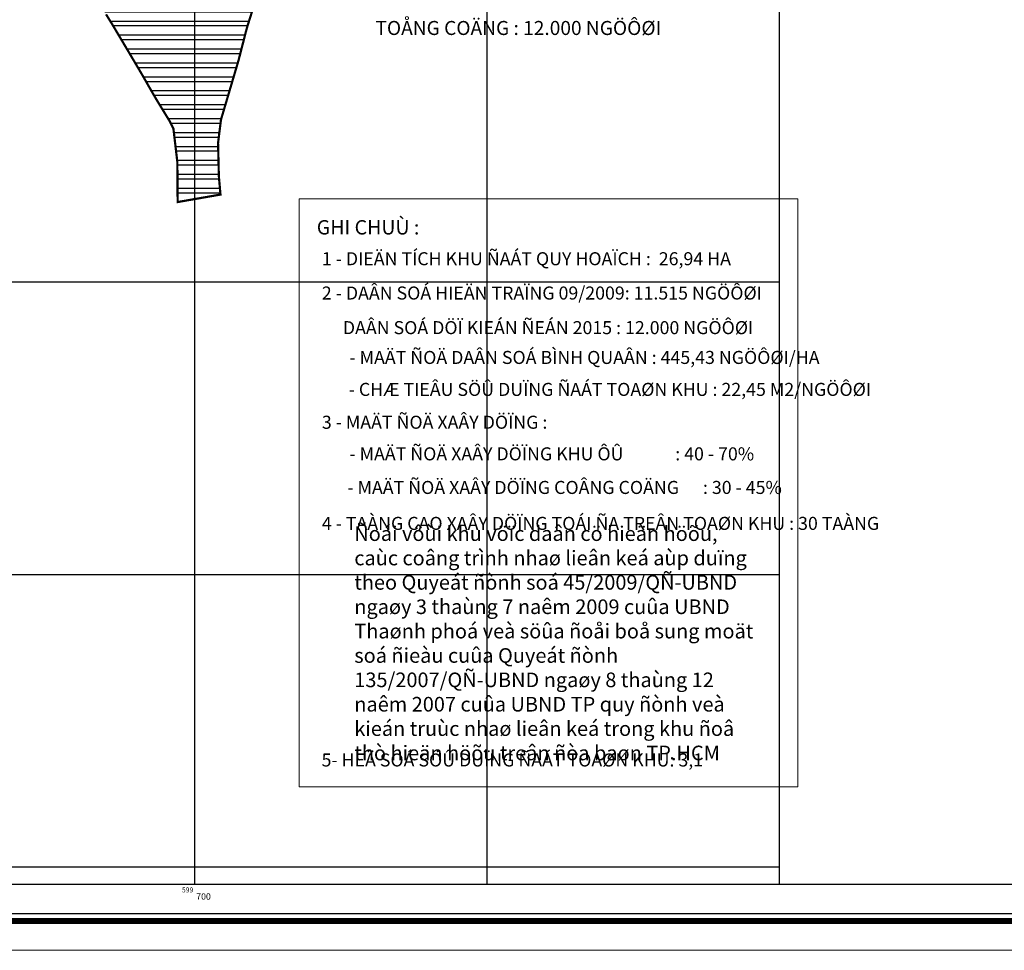
# Model space of a CAD drawing. Units: millimetres. Extents: x 599249 to 600923, y 1188071 to 1189503.
# Drawn here: x 599640 to 599977, y 1188071 to 1188390 of the extents above; entities that cross this region are included whole.
import ezdxf
from ezdxf.enums import TextEntityAlignment as Align

# ---------------------------------------------------------------- set-up
doc = ezdxf.new("R2010")
doc.units = ezdxf.units.MM
doc.header["$LTSCALE"] = 0.2
doc.linetypes.add('CENTER', pattern=[2, 1.25, -0.25, 0.25, -0.25])
for name, color, linetype in [('ht phuong 11', 250, 'Continuous'), ('RANH', 1, 'CENTER'), ('TEXT', 7, 'Continuous')]:
    doc.layers.add(name, color=color, linetype=linetype)
doc.layers.add('KHUNG', color=2, linetype='Continuous', lineweight=20)
doc.styles.add('CHU VIEN', font='VNI-Franko.TTF')
doc.styles.add('txt', font='vn_vni.shx', dxfattribs={"height": 0.2})
doc.styles.add('VNI-FRANKO', font='VNI-Franko.TTF', dxfattribs={"height": 2})

# ---------------------------------------------------------------- blocks, each defined once
blk = doc.blocks.new('A$C55B358F4')
at = {"layer": 'ht phuong 11', "linetype": 'Continuous'}
for p, q in [((-182.5, -406.073), (-182.5, 545)), ((-82.5, -406.073), (-82.5, 545)), ((17.5, -406.073), (17.5, 545)), ((-611.15, -200), (17.5, -200)), ((-264.473, -300), (17.5, -300)), ((-264.473, -400), (17.5, -400))]:
    blk.add_line(p, q, dxfattribs=at)
for points in [[(-623.65, -418.573), (-623.65, 557.5), (695.236, 557.5), (695.236, -418.573), (-623.65, -418.573)], [(-621.15, -416.073), (-621.15, 555), (692.736, 555), (692.736, -416.073), (-621.15, -416.073)], [(-611.15, -406.073), (-611.15, 545), (682.736, 545), (682.736, -406.073), (-611.15, -406.073)]]:
    blk.add_lwpolyline(points, dxfattribs=at)
at = {"layer": 'ht phuong 11', "linetype": 'Continuous', "style": 'txt'}
blk.add_text('599', height=1.7, dxfattribs=at).set_placement((-183, -407.073), align=Align.TOP_RIGHT)
blk.add_text('700', height=2.2, dxfattribs=at).set_placement((-182, -409.073), align=Align.TOP_LEFT)

msp = doc.modelspace()

# ---------------------------------------------------------------- hatches: boundary and pattern name
h = msp.add_hatch()
h.set_pattern_fill('ANSI32', color=15, scale=0.5, angle=315, style=0)
h.set_pattern_definition([(0, (599662.5414, 1188327.3196), (1e-15, 4.7625), []), (0, (599664.129, 1188325.732), (1e-15, 4.7625), [])])
h.paths.add_polyline_path([(599850.65, 1188460.39), (599861.08, 1188464.11), (599873.33, 1188468.1), (599877.84, 1188469.74), (599884.91, 1188472.09), (599890.97, 1188473.91), (599895.07, 1188475.28), (599897.78, 1188476.07), (599913.93, 1188481.18), (599913.69, 1188486.26, 0.01693), (599892.94, 1188493.27), (599886.59, 1188494.09), (599882.3, 1188494.49), (599878.99, 1188494.8, -0.008045), (599871.28, 1188495.71), (599861.84, 1188496.54), (599861.42, 1188494.41), (599861.09, 1188483.3), (599848.94, 1188478.86), (599838.42, 1188475.32), (599833.56, 1188473.73), (599830.62, 1188472.7), (599798.71, 1188461.95), (599777.04, 1188454.66), (599771.82, 1188452.92), (599757.23, 1188448.07), (599750.46, 1188445.8), (599727.11, 1188437.68), (599725.26, 1188437.05), (599724.66, 1188436.85), (599711.44, 1188432.31), (599699.59, 1188426.55), (599695.45, 1188424.53), (599682.19, 1188417.9), (599679.75, 1188416.76), (599675.37, 1188414.51), (599662.54, 1188408.14), (599666.88, 1188397.23), (599668.41, 1188394.09), (599669.68, 1188391.51), (599671.91, 1188387.9), (599678.69, 1188376.49), (599679.22, 1188375.59), (599681.35, 1188371.99), (599682.55, 1188369.94), (599685.73, 1188364.38), (599686.94, 1188362.32), (599691.36, 1188355.09), (599692.71, 1188352.42), (599694.05, 1188341.03), (599694.15, 1188327.32), (599708.8, 1188329.88), (599708.25, 1188336.07), (599707.97, 1188347.45), (599708.98, 1188355.52), (599714.97, 1188375.76), (599717.81, 1188386.81), (599720.15, 1188394.25), (599722.43, 1188400.25), (599724.7, 1188404.37), (599728.61, 1188410.41), (599733.06, 1188415.25), (599738.64, 1188420.07), (599746.13, 1188424.22), (599752.46, 1188427.16), (599762.12, 1188430.45), (599770.55, 1188433.23), (599777.49, 1188435.59), (599782.51, 1188437.29), (599788.3, 1188439.17), (599796.89, 1188442.17), (599805.61, 1188445.06), (599808.28, 1188445.99), (599813.01, 1188447.61), (599815.28, 1188448.4), (599826.65, 1188452.32), (599835.17, 1188455.25), (599843.13, 1188458.01)])
h.paths.add_polyline_path([(599669.1, 1188393.83), (599716.97, 1188393.83), (599716.97, 1188406.38), (599669.1, 1188406.38)], flags=24)

# ---------------------------------------------------------------- linework, layer by layer
at = {"layer": 'KHUNG', "color": 7, "linetype": 'Continuous'}
for p, q in [((599735.67, 1188328.39), (599906.22, 1188328.39)), ((599735.67, 1188127.29), (599735.67, 1188328.39)), ((599906.22, 1188328.39), (599906.22, 1188127.29)), ((599906.22, 1188127.29), (599735.67, 1188127.29))]:
    msp.add_line(p, q, dxfattribs=at)
msp.add_lwpolyline([(600888.85, 1189239.43), (599248.85, 1189239.43), (599248.85, 1188071.43), (600888.85, 1188071.43)], close=True, dxfattribs=at)
at = {"layer": 'KHUNG', "color": 7, "const_width": 2}
msp.add_lwpolyline([(600878.85, 1189229.43), (599258.85, 1189229.43), (599258.85, 1188081.43), (600878.85, 1188081.43)], close=True, dxfattribs=at)
at = {"layer": 'RANH', "linetype": 'CENTER', "ltscale": 10, "const_width": 0.75}
msp.add_lwpolyline([(599720.15, 1188394.25), (599717.81, 1188386.81), (599714.97, 1188375.76), (599708.98, 1188355.52), (599707.97, 1188347.45), (599708.25, 1188336.07), (599708.8, 1188329.88), (599694.15, 1188327.32), (599694.05, 1188341.03), (599692.71, 1188352.42), (599691.36, 1188355.09), (599686.94, 1188362.32), (599685.73, 1188364.38), (599682.55, 1188369.94), (599681.35, 1188371.99), (599679.22, 1188375.59), (599678.69, 1188376.49), (599671.91, 1188387.9), (599669.68, 1188391.51)], dxfattribs=at)

# ---------------------------------------------------------------- block references
at = {"layer": 'ht phuong 11'}
msp.add_blockref('A$C55B358F4', (599882.5, 1188500), dxfattribs=at)

# ---------------------------------------------------------------- texts
at = {"layer": 'TEXT', "linetype": 'Continuous', "style": 'VNI-FRANKO'}
msp.add_text('TOÅNG COÄNG : 12.000 NGÖÔØI', height=4.8, dxfattribs=at).set_placement((599761.79, 1188384.45))
at = {"layer": 'TEXT', "style": 'CHU VIEN'}
for s, height, p in [('GHI CHUÙ :', 4.904, (599741.72, 1188316.23)), ('1 - DIEÄN TÍCH KHU ÑAÁT QUY HOAÏCH :  26,94 HA', 4.458, (599743.46, 1188305.71)), ('2 - DAÂN SOÁ HIEÄN TRAÏNG 09/2009: 11.515 NGÖÔØI', 4.458, (599743.46, 1188293.98)), (' DAÂN SOÁ DÖÏ KIEÁN ÑEÁN 2015 : 12.000 NGÖÔØI', 4.458, (599749.28, 1188282.14)), ('- MAÄT ÑOÄ DAÂN SOÁ BÌNH QUAÂN : 445,43 NGÖÔØI/HA', 4.458, (599752.9, 1188271.95)), ('- CHÆ TIEÂU SÖÛ DUÏNG ÑAÁT TOAØN KHU : 22,45 M2/NGÖÔØI', 4.458, (599752.65, 1188261.02)), ('3 - MAÄT ÑOÄ XAÂY DÖÏNG :', 4.458, (599743.46, 1188249.79)), ('- MAÄT ÑOÄ XAÂY DÖÏNG KHU ÔÛ             : 40 - 70%', 4.458, (599752.9, 1188238.98)), ('- MAÄT ÑOÄ XAÂY DÖÏNG COÂNG COÄNG      : 30 - 45%%%', 4.458, (599752.19, 1188227.49)), ('4 - TAÀNG CAO XAÂY DÖÏNG TOÁI ÑA TREÂN TOAØN KHU : 30 TAÀNG', 4.458, (599743.46, 1188215.2)), ('5- HEÄ SOÁ SÖÛ DUÏNG ÑAÁT TOAØN KHU: 3,1', 4.458, (599743.37, 1188134.29))]:
    msp.add_text(s, height=height, dxfattribs=at).set_placement(p)
at = {"layer": 'TEXT', "insert": (599754.56, 1188180.59), "char_height": 5, "width": 139.8113, "attachment_point": 4, "style": 'VNI-FRANKO'}
msp.add_mtext('\\A1;\\pt154,161,168;\\PÑoái vôùi khu vöïc daân cö hieän höõu, caùc coâng trình nhaø lieân keá aùp duïng theo Quyeát ñònh soá 45/2009/QÑ-UBND ngaøy 3 thaùng 7 naêm 2009 cuûa UBND Thaønh phoá veà söûa ñoåi boå sung moät soá ñieàu cuûa Quyeát ñònh 135/2007/QÑ-UBND ngaøy 8 thaùng 12 naêm 2007 cuûa UBND TP quy ñònh veà kieán truùc nhaø lieân keá trong khu ñoâ thò hieän höõu treân ñòa baøn TP.HCM', dxfattribs=at)

doc.saveas('drawing.dxf')
